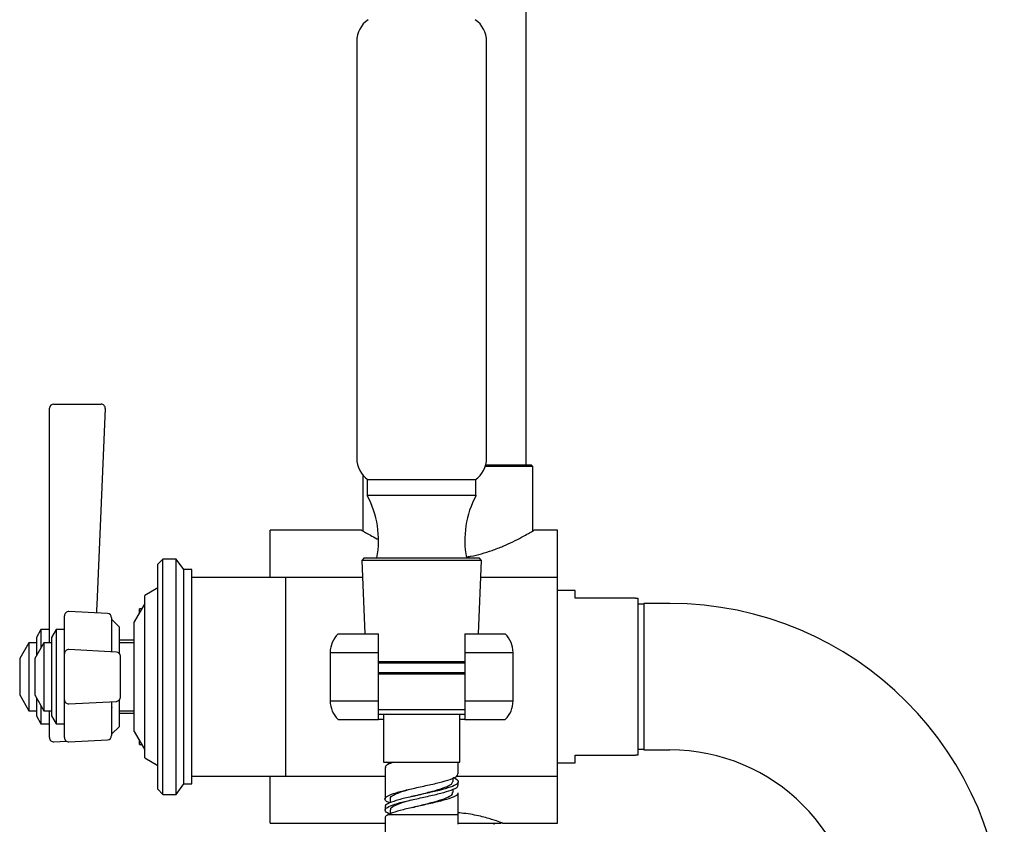
# Model space of a CAD drawing. Units: millimetres. Extents: x 3 to 2996, y 5 to 2995.
# Drawn here: x 502 to 691, y 1474 to 1628 of the extents above; entities that cross this region are included whole.
import ezdxf

# ---------------------------------------------------------------- set-up
doc = ezdxf.new("R2010")
doc.units = ezdxf.units.MM

msp = doc.modelspace()

# ---------------------------------------------------------------- linework, layer by layer
at = {"color": 7, "linetype": 'Continuous', "lineweight": 25}
for p, q in [((599.19, 1542.82), (599.19, 1669.82)), ((566.77, 1623.84), (566.77, 1544.09)), ((591.62, 1544.09), (591.62, 1623.84)), ((507.97, 1516.09), (507.97, 1553.66)), ((508.77, 1554.46), (517.85, 1554.46)), ((518.65, 1553.63), (517.01, 1516.06)), ((600.44, 1542.52), (591.37, 1542.52)), ((591.45, 1542.82), (600.14, 1542.82)), ((600.44, 1542.52), (600.14, 1542.82)), ((600.44, 1530.17), (600.44, 1542.52)), ((567.94, 1540.87), (567.94, 1530.17)), ((568.79, 1539.97), (568.79, 1536.97)), ((589.59, 1539.97), (568.79, 1539.97)), ((589.59, 1536.97), (589.59, 1539.97)), ((589.59, 1536.97), (568.79, 1536.97)), ((567.69, 1530.32), (550.19, 1530.32)), ((550.19, 1521.32), (550.19, 1530.32)), ((605.19, 1530.32), (600.68, 1530.32)), ((605.19, 1521.32), (605.19, 1530.32)), ((529.69, 1524.82), (528.69, 1523.82)), ((532.19, 1524.82), (529.69, 1524.82)), ((529.69, 1479.82), (529.69, 1524.82)), ((533.69, 1522.82), (532.19, 1524.82)), ((532.19, 1479.82), (532.19, 1524.82)), ((568.17, 1525.07), (567.72, 1524.57)), ((567.72, 1524.57), (568.35, 1510.52)), ((574.63, 1524.57), (567.72, 1524.57)), ((568.17, 1525.07), (590.22, 1525.07)), ((590.67, 1524.57), (574.63, 1524.57)), ((590.04, 1510.52), (590.67, 1524.57)), ((590.67, 1524.57), (590.22, 1525.07)), ((528.69, 1480.82), (528.69, 1523.82)), ((535.19, 1522.82), (533.69, 1522.82)), ((533.69, 1481.82), (533.69, 1522.82)), ((535.19, 1481.82), (535.19, 1522.82)), ((553.19, 1521.32), (535.19, 1521.32)), ((567.86, 1521.32), (553.19, 1521.32)), ((553.19, 1483.32), (553.19, 1521.32)), ((553.19, 1483.32), (553.19, 1521.32)), ((605.19, 1521.32), (590.53, 1521.32)), ((605.19, 1483.32), (605.19, 1521.32)), ((528.69, 1519.32), (526.19, 1517.82)), ((608.59, 1518.82), (605.19, 1518.82)), ((608.59, 1517.32), (608.59, 1518.82)), ((526.19, 1486.82), (526.19, 1517.82)), ((620.09, 1517.32), (608.59, 1517.32)), ((620.59, 1517.32), (620.59, 1487.32)), ((507.97, 1512.6), (507.97, 1516.09)), ((517.01, 1516.06), (516.97, 1515.08)), ((516.97, 1515.08), (516.97, 1514.5)), ((516.97, 1515.08), (516.97, 1515.08)), ((526.19, 1516.32), (524.19, 1512.82)), ((525.62, 1515.32), (525.17, 1515.32)), ((525.17, 1514.53), (525.17, 1515.32)), ((621.69, 1516.17), (620.59, 1516.17)), ((626.69, 1516.32), (621.69, 1516.32)), ((621.69, 1516.32), (621.69, 1488.32)), ((510.85, 1507.81), (510.85, 1513.98)), ((519.09, 1514.39), (511.69, 1514.77)), ((519.85, 1513.59), (519.85, 1507.63)), ((521.35, 1511.82), (519.85, 1513.32)), ((506.34, 1511.32), (505.47, 1509.82)), ((507.97, 1511.32), (506.34, 1511.32)), ((506.34, 1511.32), (506.34, 1507.87)), ((507.97, 1508.82), (507.97, 1512.6)), ((509.22, 1511.32), (508.35, 1509.82)), ((510.85, 1511.32), (509.22, 1511.32)), ((509.22, 1511.32), (509.22, 1493.81)), ((521.35, 1506.75), (521.35, 1511.82)), ((524.19, 1491.82), (524.19, 1512.82)), ((505.47, 1509.82), (505.47, 1506.37)), ((508.35, 1509.82), (508.35, 1495.23)), ((524.19, 1509.32), (521.35, 1509.32)), ((563.19, 1510.52), (570.94, 1510.52)), ((587.44, 1510.52), (595.19, 1510.52)), ((504, 1508.82), (502.27, 1505.82)), ((505.47, 1508.82), (504, 1508.82)), ((504, 1508.82), (504, 1496.13)), ((506.88, 1508.82), (505.15, 1505.82)), ((508.35, 1508.82), (506.88, 1508.82)), ((506.88, 1508.82), (506.88, 1496.17)), ((510.85, 1506.71), (510.85, 1507.81)), ((520.78, 1507.04), (511.69, 1507.51)), ((519.85, 1507.63), (519.85, 1507.09)), ((524.19, 1508.82), (521.35, 1508.82)), ((502.27, 1505.82), (502.27, 1498.99)), ((505.15, 1505.82), (505.15, 1499.01)), ((510.85, 1497.92), (510.85, 1506.71)), ((521.54, 1498.4), (521.54, 1506.24)), ((561.69, 1506.95), (561.69, 1497.69)), ((561.69, 1506.95), (570.94, 1506.95)), ((570.94, 1497.69), (570.94, 1506.95)), ((587.44, 1506.95), (587.44, 1497.69)), ((587.44, 1506.95), (596.69, 1506.95)), ((596.69, 1497.69), (596.69, 1506.95)), ((570.94, 1505.23), (574.98, 1505.23)), ((575.08, 1504.97), (570.94, 1504.97)), ((587.44, 1504.92), (570.94, 1504.92)), ((574.98, 1505.23), (587.44, 1505.23)), ((587.44, 1504.97), (575.08, 1504.97)), ((570.94, 1503.12), (587.44, 1503.12)), ((570.94, 1503.07), (587.44, 1503.07)), ((575.02, 1502.82), (570.94, 1502.82)), ((587.44, 1502.82), (575.02, 1502.82)), ((502.27, 1498.99), (502.27, 1498.82)), ((502.27, 1498.82), (504, 1495.82)), ((505.15, 1499.01), (505.15, 1498.82)), ((505.15, 1498.82), (506.88, 1495.82)), ((505.47, 1498.27), (505.47, 1495.18)), ((504, 1496.13), (504, 1495.82)), ((506.34, 1496.77), (506.34, 1493.75)), ((506.88, 1496.17), (506.88, 1495.82)), ((510.85, 1496.83), (510.85, 1497.92)), ((510.85, 1490.66), (510.85, 1496.83)), ((511.69, 1497.12), (520.78, 1497.6)), ((519.85, 1497.55), (519.85, 1497.01)), ((519.85, 1497.01), (519.85, 1491.05)), ((519.88, 1496.5), (519.92, 1496.43)), ((521.35, 1492.82), (521.35, 1497.89)), ((561.69, 1497.69), (570.94, 1497.69)), ((587.44, 1497.69), (596.69, 1497.69)), ((504, 1495.82), (505.47, 1495.82)), ((505.47, 1495.18), (505.47, 1494.82)), ((505.47, 1494.82), (506.34, 1493.32)), ((506.88, 1495.82), (508.35, 1495.82)), ((507.97, 1490.66), (507.97, 1495.82)), ((508.35, 1495.23), (508.35, 1494.82)), ((508.35, 1494.82), (509.22, 1493.32)), ((521.35, 1495.82), (524.19, 1495.82)), ((521.35, 1495.32), (524.19, 1495.32)), ((570.81, 1496.02), (575.14, 1496.02)), ((575.54, 1495.07), (570.87, 1495.07)), ((571.87, 1495.07), (571.87, 1485.97)), ((575.14, 1496.02), (587.56, 1496.02)), ((587.52, 1495.07), (575.54, 1495.07)), ((586.52, 1485.97), (586.52, 1495.07)), ((506.34, 1493.75), (506.34, 1493.32)), ((506.34, 1493.32), (507.97, 1493.32)), ((509.22, 1493.81), (509.22, 1493.32)), ((509.22, 1493.32), (510.85, 1493.32)), ((519.85, 1491.32), (521.35, 1492.82)), ((563.19, 1494.12), (570.94, 1494.12)), ((571.87, 1494.12), (570.92, 1494.12)), ((587.44, 1494.12), (586.52, 1494.12)), ((587.44, 1494.12), (595.19, 1494.12)), ((524.19, 1491.82), (526.19, 1488.32)), ((508.81, 1489.86), (511.22, 1489.99)), ((511.69, 1489.86), (519.09, 1490.25)), ((525.17, 1489.32), (525.17, 1490.11)), ((525.17, 1489.32), (525.62, 1489.32)), ((526.19, 1486.82), (528.69, 1485.32)), ((608.59, 1487.32), (620.09, 1487.32)), ((608.59, 1485.82), (608.59, 1487.32)), ((620.59, 1487.32), (620.09, 1487.32)), ((620.59, 1488.47), (621.69, 1488.47)), ((621.69, 1488.32), (626.69, 1488.32)), ((571.87, 1485.97), (586.52, 1485.97)), ((572.19, 1484.91), (572.19, 1478.91)), ((573.11, 1485.67), (572.48, 1485.97)), ((573.19, 1485.97), (573.19, 1485.71)), ((586.19, 1483.72), (586.19, 1485.97)), ((605.19, 1485.82), (608.59, 1485.82)), ((535.19, 1483.32), (553.19, 1483.32)), ((550.19, 1474.32), (550.19, 1483.32)), ((553.19, 1483.32), (572.19, 1483.32)), ((585.2, 1482.29), (585.2, 1482.95)), ((585.93, 1483.32), (605.19, 1483.32)), ((605.19, 1474.32), (605.19, 1483.32)), ((532.19, 1479.82), (533.69, 1481.82)), ((533.69, 1481.82), (535.19, 1481.82)), ((586.19, 1481.6), (586.19, 1482.22)), ((528.69, 1480.82), (529.69, 1479.82)), ((529.69, 1479.82), (532.19, 1479.82)), ((585.2, 1480.17), (585.2, 1480.78)), ((586.19, 1475.97), (586.19, 1480.1)), ((572.19, 1477.41), (572.19, 1476.79)), ((573.19, 1478.98), (573.19, 1478.22)), ((572.87, 1475.97), (586.19, 1475.97)), ((573.19, 1476.86), (573.19, 1476.1)), ((586.2, 1474.09), (586.19, 1475.97)), ((550.19, 1474.32), (572.2, 1474.32)), ((572.2, 1475.28), (572.2, 1469.28)), ((586.07, 1474.32), (594.44, 1474.32)), ((593.09, 1474.02), (593.09, 1474.32)), ((594.69, 1474.32), (605.19, 1474.32))]:
    msp.add_line(p, q, dxfattribs=at)
for centre, radius, start, end in [((571.77, 1623.84), 5, 124.4023, 180), ((586.62, 1623.84), 5, 0, 55.5977), ((508.77, 1553.66), 0.8, 90, 180), ((517.85, 1553.66), 0.8, 357.5, 90), ((571.77, 1544.09), 5, 180, 235.5977), ((586.62, 1544.09), 5, 304.4023, 0), ((552.88, 1528.42), 18.06, 349.3019, 28.24), ((605.51, 1528.42), 18.06, 151.76, 190.6981), ((626.69, 1452.32), 64, 0, 90), ((511.65, 1513.98), 0.8, 87, 180), ((519.05, 1513.59), 0.8, 360, 87), ((566.69, 1506.95), 5, 134.427, 180), ((591.69, 1506.95), 5, 0, 45.573), ((511.65, 1506.71), 0.8, 86.9917, 179.9904), ((520.74, 1506.24), 0.8, 360, 86.9991), ((520.74, 1498.4), 0.8, 273.0009, 0), ((511.65, 1497.92), 0.8, 180.0096, 273.0083), ((566.69, 1497.69), 5, 180, 225.573), ((591.69, 1497.69), 5, 314.427, 0), ((508.77, 1490.66), 0.8, 180, 273), ((511.65, 1490.66), 0.8, 180, 273), ((519.05, 1491.05), 0.8, 273, 360), ((626.69, 1452.32), 36, 0, 90)]:
    msp.add_arc(centre, radius, start, end, dxfattribs=at)
for points, knots in [([(567.69, 1530.32), (567.73, 1530.3), (567.81, 1530.25), (568.4, 1529.91), (569.35, 1529.38), (570.16, 1528.93), (570.73, 1528.65), (570.78, 1528.62)], [0, 0, 0, 0, 0.240845, 0.489325, 0.730023, 0.976827, 1, 1, 1, 1]), ([(587.73, 1525.24), (588.01, 1525.28), (589.03, 1525.41), (590.7, 1525.84), (592.8, 1526.49), (594.81, 1527.29), (596.73, 1528.16), (598.4, 1529.02), (599.68, 1529.73), (600.45, 1530.17), (600.75, 1530.35), (600.68, 1530.31), (600.68, 1530.31)], [0, 0, 0, 0, 0.0371872, 0.1366871, 0.2383217, 0.3546844, 0.4736887, 0.6044693, 0.7395446, 0.8612914, 0.9876947, 1, 1, 1, 1]), ([(620.09, 1517.32), (620.22, 1517.32), (620.4, 1517.32), (620.55, 1517.32), (620.59, 1517.32)], [0, 0, 0, 0, 0.739493, 1, 1, 1, 1]), ([(570.94, 1506.95), (570.94, 1507.12), (570.94, 1507.79), (570.94, 1508.94), (570.94, 1509.93), (570.94, 1510.39), (570.94, 1510.52)], [0, 0, 0, 0, 0.129135, 0.492957, 0.863002, 1, 1, 1, 1]), ([(587.44, 1510.52), (587.44, 1510.2), (587.44, 1509.49), (587.44, 1508.2), (587.44, 1507.29), (587.44, 1506.95)], [0, 0, 0, 0, 0.331269, 0.747614, 1, 1, 1, 1]), ([(570.94, 1494.12), (570.94, 1494.44), (570.94, 1495.15), (570.94, 1496.44), (570.94, 1497.35), (570.94, 1497.69)], [0, 0, 0, 0, 0.331269, 0.747614, 1, 1, 1, 1]), ([(587.44, 1497.69), (587.44, 1497.51), (587.44, 1496.84), (587.44, 1495.7), (587.44, 1494.7), (587.44, 1494.24), (587.44, 1494.12)], [0, 0, 0, 0, 0.129135, 0.492957, 0.863002, 1, 1, 1, 1]), ([(573.79, 1485.97), (573.41, 1485.82), (572.66, 1485.51), (572.15, 1485.17), (572.27, 1484.97), (572.3, 1484.91)], [0, 0, 0, 0, 0.42414, 0.841334, 1, 1, 1, 1]), ([(573.08, 1478.19), (572.86, 1478.28), (572.16, 1478.58), (572.09, 1479.08), (572.89, 1479.68), (574.71, 1480.28), (577.19, 1480.88), (579.98, 1481.48), (582.66, 1482.08), (584.78, 1482.69), (586.05, 1483.23), (586.08, 1483.58), (586.09, 1483.72)], [0, 0, 0, 0, 0.052427, 0.161076, 0.269725, 0.378374, 0.487023, 0.595672, 0.704322, 0.812971, 0.92162, 1, 1, 1, 1]), ([(585.2, 1483.03), (585.25, 1483.02), (585.88, 1482.8), (586.28, 1482.39), (586.11, 1481.79), (584.8, 1481.19), (582.66, 1480.58), (579.98, 1479.98), (577.19, 1479.38), (574.69, 1478.78), (572.95, 1478.18), (572.13, 1477.72), (572.27, 1477.47), (572.3, 1477.41)], [0, 0, 0, 0, 0.007679, 0.114626, 0.221573, 0.328521, 0.435468, 0.542416, 0.649363, 0.75631, 0.863258, 0.970205, 1, 1, 1, 1]), ([(573.17, 1475.97), (572.79, 1476.17), (572.04, 1476.58), (572.26, 1477.18), (573.47, 1477.78), (575.57, 1478.38), (578.22, 1478.98), (581.01, 1479.58), (583.55, 1480.19), (585.35, 1480.79), (586.23, 1481.26), (586.11, 1481.53), (586.07, 1481.6)], [0, 0, 0, 0, 0.10808, 0.21494, 0.321801, 0.428662, 0.535523, 0.642383, 0.749244, 0.856105, 0.962965, 1, 1, 1, 1]), ([(577.31, 1479.4), (578.06, 1479.59), (579.59, 1479.99), (581.92, 1480.58), (583.8, 1481.19), (585.02, 1481.76), (585.1, 1482.12), (585.14, 1482.29)], [0, 0, 0, 0, 0.20214, 0.409873, 0.617605, 0.825338, 1, 1, 1, 1]), ([(586.07, 1480.1), (586.11, 1480.03), (586.23, 1479.76), (585.35, 1479.29), (583.55, 1478.69), (581.01, 1478.08), (578.22, 1477.48), (575.58, 1476.88), (573.78, 1476.37), (573.1, 1476.07), (572.87, 1475.97)], [0, 0, 0, 0, 0.050404, 0.195841, 0.341278, 0.486715, 0.632153, 0.77759, 0.923027, 1, 1, 1, 1]), ([(573.25, 1478.98), (573.23, 1479.01), (573.09, 1479.25), (573.71, 1479.68), (575.12, 1480.28), (576.5, 1480.69), (577.29, 1480.89), (577.31, 1480.9)], [0, 0, 0, 0, 0.0499656, 0.3638271, 0.6776887, 0.9915502, 1, 1, 1, 1]), ([(577.39, 1477.29), (577.62, 1477.35), (578.58, 1477.62), (580.49, 1478.08), (582.69, 1478.69), (584.33, 1479.29), (585.19, 1479.78), (585.11, 1480.08), (585.09, 1480.17)], [0, 0, 0, 0, 0.067872, 0.27656, 0.485248, 0.693936, 0.902624, 1, 1, 1, 1]), ([(573.3, 1476.86), (573.28, 1476.96), (573.23, 1477.27), (574.15, 1477.78), (575.62, 1478.32), (576.88, 1478.65), (577.39, 1478.79)], [0, 0, 0, 0, 0.16626, 0.477965, 0.789671, 1, 1, 1, 1]), ([(572.87, 1475.97), (572.55, 1475.79), (572.14, 1475.55), (572.25, 1475.33), (572.28, 1475.28)], [0, 0, 0, 0, 0.7765725, 1, 1, 1, 1]), ([(594.69, 1474.32), (594.59, 1474.36), (594.37, 1474.44), (592.69, 1475.03), (590.17, 1475.73), (587.79, 1476.16), (586.39, 1476.26), (586.19, 1476.28)], [0, 0, 0, 0, 0.233062, 0.465783, 0.70748, 0.958223, 1, 1, 1, 1])]:
    msp.add_open_spline(points, degree=3, knots=knots, dxfattribs=at)

doc.saveas('drawing.dxf')
